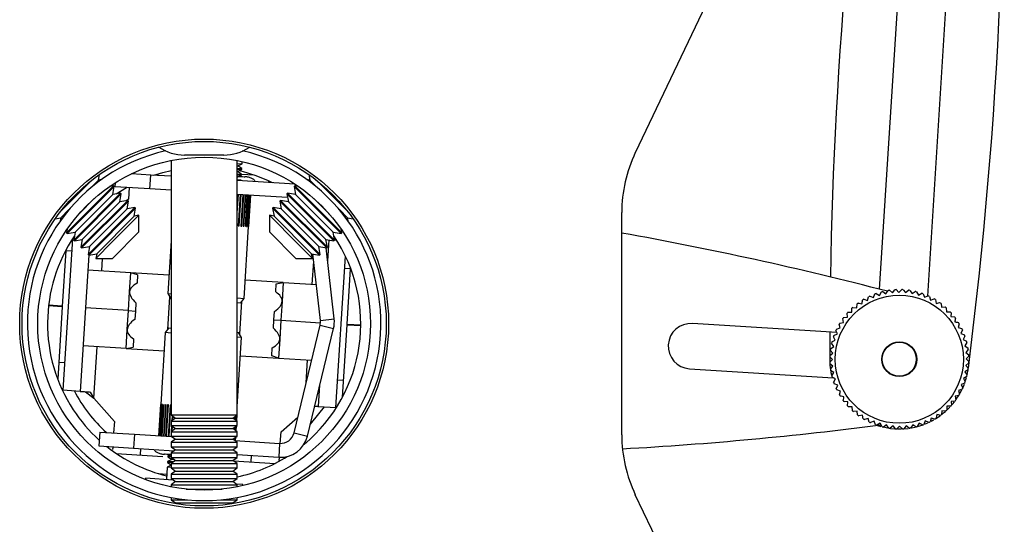
# Model space of a CAD drawing. Extents: x 13 to 205, y 5 to 297.
# Drawn here: x 46 to 81, y 75 to 93 of the extents above; entities that cross this region are included whole.
import ezdxf

# ---------------------------------------------------------------- set-up
doc = ezdxf.new("R2010")
doc.units = 0
doc.layers.get('0').update_dxf_attribs({"linetype": 'CONTINUOUS'})

msp = doc.modelspace()

# ---------------------------------------------------------------- linework, layer by layer
at = {"color": 7, "linetype": 'CONTINUOUS'}
for p, q in [((77.934, 103.061), (76.691, 83.314)), ((78.429, 83.069), (79.681, 102.951)), ((67.928, 88.214), (72.174, 97.111)), ((51.25, 88.508), (51.25, 88.505)), ((53.631, 88.506), (53.631, 88.508)), ((51.25, 87.931), (51.25, 78.802)), ((53.631, 78.802), (53.631, 87.931)), ((53.631, 87.821), (53.803, 87.81)), ((53.631, 87.736), (53.652, 87.735)), ((53.652, 87.735), (53.803, 87.81)), ((53.793, 87.641), (53.652, 87.735)), ((53.803, 87.81), (53.808, 87.892)), ((48.641, 87.225), (48.676, 87.425)), ((50.522, 87.411), (49.837, 87.454)), ((50.49, 86.912), (50.522, 87.411)), ((51.25, 87.365), (50.522, 87.411)), ((50.775, 87.449), (50.771, 87.395)), ((53.631, 87.651), (53.793, 87.641)), ((53.631, 87.617), (53.79, 87.607)), ((53.631, 87.533), (53.639, 87.532)), ((53.631, 87.448), (53.78, 87.439)), ((53.631, 87.414), (53.778, 87.405)), ((53.631, 87.332), (53.778, 87.405)), ((53.639, 87.532), (53.79, 87.607)), ((53.78, 87.439), (53.639, 87.532)), ((53.778, 87.405), (53.78, 87.439)), ((54.239, 87.406), (53.78, 87.435)), ((53.79, 87.607), (53.793, 87.641)), ((56.204, 87.425), (56.24, 87.225)), ((47.29, 86.108), (48.408, 87.226)), ((47.499, 85.333), (49.183, 87.017)), ((47.515, 86.38), (48.137, 87.002)), ((48.348, 86.932), (48.641, 87.225)), ((48.75, 87.244), (48.641, 87.225)), ((49.183, 87.017), (49.045, 86.993)), ((49.207, 86.994), (49.183, 87.017)), ((49.243, 86.991), (49.251, 87.129)), ((53.631, 87.245), (53.767, 87.236)), ((55.697, 87.085), (53.631, 87.215)), ((54.763, 87.144), (54.767, 87.198)), ((55.697, 87.017), (55.674, 86.994)), ((55.835, 86.993), (55.697, 87.017)), ((55.697, 87.017), (57.381, 85.333)), ((56.24, 87.225), (56.13, 87.244)), ((56.24, 87.225), (56.533, 86.932)), ((56.472, 87.226), (57.59, 86.108)), ((56.744, 87.002), (57.366, 86.38)), ((47.523, 85.31), (49.207, 86.994)), ((47.757, 85.076), (49.441, 86.759)), ((47.78, 85.052), (49.464, 86.736)), ((47.807, 85.36), (49.156, 86.709)), ((49.156, 86.709), (49.207, 86.994)), ((49.441, 86.759), (49.156, 86.709)), ((50.49, 86.912), (49.243, 86.991)), ((49.414, 86.452), (49.464, 86.736)), ((49.464, 86.736), (49.441, 86.759)), ((49.744, 86.959), (49.718, 86.547)), ((51.25, 86.864), (50.49, 86.912)), ((53.635, 86.714), (53.631, 86.643)), ((55.44, 86.601), (53.631, 86.714)), ((53.631, 86.051), (53.672, 86.712)), ((53.739, 86.708), (53.668, 85.585)), ((53.701, 85.583), (53.772, 86.706)), ((53.831, 86.702), (53.761, 85.579)), ((53.79, 85.577), (53.861, 86.7)), ((53.912, 86.697), (53.841, 85.574)), ((53.866, 85.572), (53.937, 86.695)), ((53.979, 86.693), (53.908, 85.57)), ((53.929, 85.568), (53.999, 86.691)), ((54.033, 86.689), (53.962, 85.566)), ((53.978, 85.565), (54.048, 86.688)), ((54.073, 86.687), (54.002, 85.564)), ((54.012, 85.563), (54.083, 86.686)), ((54.098, 86.685), (54.027, 85.562)), ((54.032, 85.562), (54.103, 86.685)), ((54.108, 86.684), (54.037, 85.562)), ((55.44, 86.759), (55.416, 86.736)), ((55.416, 86.736), (55.467, 86.452)), ((55.416, 86.736), (57.1, 85.052)), ((55.724, 86.709), (55.44, 86.759)), ((55.44, 86.759), (57.124, 85.076)), ((55.674, 86.994), (55.724, 86.709)), ((55.674, 86.994), (57.358, 85.31)), ((55.724, 86.709), (57.073, 85.36)), ((47.952, 86.021), (48.496, 86.564)), ((48.015, 84.818), (49.698, 86.502)), ((48.038, 84.795), (49.722, 86.478)), ((48.065, 85.102), (49.414, 86.452)), ((49.698, 86.502), (49.414, 86.452)), ((49.718, 86.547), (49.659, 86.495)), ((49.672, 86.194), (49.722, 86.478)), ((49.722, 86.478), (49.698, 86.502)), ((55.182, 86.502), (55.159, 86.478)), ((55.159, 86.478), (55.209, 86.194)), ((55.159, 86.478), (56.842, 84.795)), ((55.467, 86.452), (55.182, 86.502)), ((55.182, 86.502), (56.866, 84.818)), ((55.467, 86.452), (56.816, 85.102)), ((56.385, 86.564), (56.928, 86.021)), ((47.292, 85.875), (47.585, 86.169)), ((48.272, 84.56), (49.956, 86.244)), ((48.296, 84.537), (49.98, 86.221)), ((48.322, 84.845), (49.672, 86.194)), ((48.58, 84.587), (49.929, 85.936)), ((49.129, 84.998), (50.097, 85.966)), ((49.956, 86.244), (49.672, 86.194)), ((49.929, 85.936), (49.98, 86.221)), ((50.097, 85.966), (49.929, 85.936)), ((49.98, 86.221), (49.956, 86.244)), ((50.097, 85.372), (50.097, 85.966)), ((54.951, 85.936), (54.784, 85.966)), ((54.784, 85.966), (54.784, 85.372)), ((54.784, 85.966), (55.797, 84.953)), ((54.924, 86.244), (54.901, 86.221)), ((54.901, 86.221), (54.951, 85.936)), ((54.901, 86.221), (56.585, 84.537)), ((55.209, 86.194), (54.924, 86.244)), ((54.924, 86.244), (56.608, 84.56)), ((54.951, 85.936), (56.3, 84.587)), ((55.209, 86.194), (56.558, 84.845)), ((57.296, 86.169), (57.589, 85.875)), ((67.44, 78.091), (67.441, 86.061)), ((47.091, 85.84), (47.292, 85.875)), ((47.292, 85.875), (47.272, 85.766)), ((53.668, 85.585), (53.701, 85.583)), ((57.589, 85.875), (57.789, 85.84)), ((57.608, 85.766), (57.589, 85.875)), ((47.524, 85.471), (47.499, 85.333)), ((47.499, 85.333), (47.523, 85.31)), ((47.523, 85.31), (47.807, 85.36)), ((47.807, 85.36), (47.757, 85.076)), ((49.145, 84.42), (50.097, 85.372)), ((53.761, 85.579), (53.79, 85.577)), ((53.841, 85.574), (53.866, 85.572)), ((53.875, 82.984), (54.037, 85.562)), ((53.908, 85.57), (53.929, 85.568)), ((53.962, 85.566), (53.978, 85.565)), ((54.002, 85.564), (54.012, 85.563)), ((54.027, 85.562), (54.032, 85.562)), ((54.784, 85.372), (55.736, 84.42)), ((57.073, 85.36), (57.358, 85.31)), ((57.124, 85.076), (57.073, 85.36)), ((57.381, 85.333), (57.357, 85.471)), ((57.358, 85.31), (57.381, 85.333)), ((47.709, 85.118), (47.367, 79.685)), ((47.757, 85.076), (47.78, 85.052)), ((47.78, 85.052), (48.065, 85.102)), ((48.065, 85.102), (48.015, 84.818)), ((48.551, 84.42), (49.129, 84.998)), ((51.25, 85.048), (51.131, 83.157)), ((55.797, 84.953), (56.33, 84.42)), ((56.816, 85.102), (57.1, 85.052)), ((56.866, 84.818), (56.816, 85.102)), ((56.879, 84.323), (56.927, 85.083)), ((57.1, 85.052), (57.124, 85.076)), ((57.138, 85.082), (57.114, 85.128)), ((57.122, 85.083), (57.197, 85.078)), ((47.47, 84.689), (47.345, 82.705)), ((47.681, 84.675), (47.47, 84.689)), ((48.298, 84.537), (47.99, 79.646)), ((48.015, 84.818), (48.038, 84.795)), ((48.038, 84.795), (48.322, 84.845)), ((48.322, 84.845), (48.272, 84.56)), ((48.272, 84.56), (48.296, 84.537)), ((48.296, 84.537), (48.58, 84.587)), ((48.318, 84.844), (48.315, 84.802)), ((48.58, 84.587), (48.551, 84.42)), ((56.3, 84.587), (56.585, 84.537)), ((56.33, 84.42), (56.3, 84.587)), ((56.614, 82.195), (56.347, 84.579)), ((56.608, 84.56), (56.558, 84.845)), ((56.558, 84.845), (56.842, 84.795)), ((56.585, 84.537), (56.608, 84.56)), ((57.111, 82.25), (56.826, 84.798)), ((56.842, 84.795), (56.866, 84.818)), ((48.551, 84.42), (49.145, 84.42)), ((55.736, 84.42), (56.33, 84.42)), ((57.174, 79.068), (57.516, 84.5)), ((49.806, 83.902), (48.264, 83.999)), ((49.763, 83.222), (49.806, 83.902)), ((51.172, 83.816), (49.806, 83.902)), ((50.052, 83.824), (49.806, 83.902)), ((50.052, 83.824), (50.033, 83.527)), ((57.699, 84.045), (57.488, 84.058)), ((57.574, 82.061), (57.699, 84.045)), ((55.282, 83.557), (53.917, 83.643)), ((55.01, 83.214), (55.029, 83.51)), ((55.029, 83.51), (55.282, 83.557)), ((55.282, 83.557), (55.24, 82.877)), ((55.282, 83.557), (56.47, 83.482)), ((49.721, 82.543), (49.763, 83.222)), ((51.131, 83.157), (51.242, 82.975)), ((51.131, 83.157), (51.25, 83.15)), ((76.48, 83.012), (76.532, 83.141)), ((76.579, 83.158), (76.701, 83.093)), ((76.701, 83.093), (76.766, 83.216)), ((76.814, 83.228), (76.929, 83.151)), ((76.929, 83.151), (77.006, 83.267)), ((77.055, 83.274), (77.162, 83.187)), ((77.162, 83.187), (77.25, 83.295)), ((77.299, 83.297), (77.397, 83.2)), ((77.397, 83.2), (77.495, 83.298)), ((77.544, 83.296), (77.633, 83.189)), ((77.633, 83.189), (77.74, 83.278)), ((77.788, 83.271), (77.866, 83.156)), ((77.866, 83.156), (77.981, 83.234)), ((78.029, 83.222), (78.095, 83.1)), ((78.095, 83.1), (78.217, 83.166)), ((78.263, 83.149), (78.317, 83.022)), ((49.989, 82.823), (49.97, 82.527)), ((51.168, 82.452), (51.205, 83.036)), ((51.25, 82.974), (51.242, 82.975)), ((53.631, 83), (53.875, 82.984)), ((53.742, 82.817), (53.631, 82.824)), ((53.787, 82.873), (53.713, 81.703)), ((53.742, 82.817), (53.875, 82.984)), ((55.24, 82.877), (55.197, 82.198)), ((75.878, 82.647), (75.891, 82.785)), ((76.135, 82.95), (76.268, 82.911)), ((76.268, 82.911), (76.307, 83.044)), ((76.352, 83.065), (76.48, 83.012)), ((78.317, 83.022), (78.445, 83.075)), ((78.489, 83.054), (78.53, 82.922)), ((78.53, 82.922), (78.663, 82.963)), ((78.705, 82.938), (78.733, 82.802)), ((78.733, 82.802), (78.869, 82.83)), ((78.908, 82.8), (78.923, 82.663)), ((47.343, 82.68), (47.18, 80.084)), ((47.345, 82.705), (47.343, 82.68)), ((49.721, 82.543), (48.179, 82.64)), ((49.678, 81.864), (49.721, 82.543)), ((49.721, 82.543), (49.97, 82.527)), ((49.97, 82.527), (49.952, 82.231)), ((51.131, 81.865), (51.168, 82.452)), ((54.947, 82.214), (54.966, 82.51)), ((75.547, 82.313), (75.532, 82.451)), ((75.565, 82.488), (75.704, 82.488)), ((75.704, 82.488), (75.703, 82.627)), ((75.74, 82.66), (75.878, 82.647)), ((78.923, 82.663), (79.061, 82.677)), ((79.097, 82.644), (79.098, 82.505)), ((79.098, 82.505), (79.237, 82.506)), ((79.27, 82.47), (79.257, 82.331)), ((54.929, 81.918), (54.947, 82.214)), ((54.947, 82.214), (55.197, 82.198)), ((55.197, 82.198), (55.154, 81.519)), ((55.197, 82.198), (56.616, 82.109)), ((56.614, 82.195), (57.111, 82.25)), ((57.573, 82.036), (57.574, 82.061)), ((75.167, 81.755), (69.975, 82.082)), ((75.287, 81.921), (75.246, 82.053)), ((75.271, 82.095), (75.407, 82.123)), ((75.407, 82.123), (75.38, 82.259)), ((75.409, 82.299), (75.547, 82.313)), ((79.257, 82.331), (79.395, 82.319)), ((79.56, 82.075), (79.52, 81.942)), ((49.635, 81.184), (49.678, 81.864)), ((51.042, 81.754), (50.88, 79.177)), ((51.176, 81.921), (51.042, 81.754)), ((51.25, 81.741), (51.042, 81.754)), ((51.176, 81.921), (51.25, 81.917)), ((53.631, 81.767), (53.676, 81.764)), ((53.787, 81.582), (53.676, 81.764)), ((55.67, 78.162), (56.603, 82.021)), ((56.156, 78.045), (57.089, 81.904)), ((56.603, 82.021), (57.089, 81.904)), ((57.409, 79.44), (57.573, 82.036)), ((74.911, 81.771), (74.909, 80.795)), ((75.06, 81.653), (75.188, 81.707)), ((75.188, 81.707), (75.134, 81.835)), ((75.155, 81.88), (75.287, 81.921)), ((79.52, 81.942), (79.653, 81.902)), ((79.675, 81.858), (79.622, 81.729)), ((79.622, 81.729), (79.751, 81.677)), ((49.907, 81.527), (49.889, 81.231)), ((53.787, 81.582), (53.631, 81.591)), ((53.631, 79.104), (53.787, 81.582)), ((55.154, 81.519), (55.111, 80.84)), ((75.053, 81.256), (74.976, 81.371)), ((74.987, 81.419), (75.109, 81.485)), ((75.109, 81.485), (75.043, 81.607)), ((79.767, 81.63), (79.703, 81.508)), ((79.703, 81.508), (79.825, 81.443)), ((79.837, 81.395), (79.761, 81.28)), ((49.635, 81.184), (48.093, 81.281)), ((49.635, 81.184), (49.889, 81.231)), ((49.635, 81.184), (51.001, 81.098)), ((54.866, 80.918), (54.884, 81.214)), ((74.913, 80.935), (75.02, 81.023)), ((75.02, 81.023), (74.931, 81.13)), ((74.938, 81.179), (75.053, 81.256)), ((79.761, 81.28), (79.877, 81.203)), ((79.884, 81.155), (79.797, 81.047)), ((79.797, 81.047), (79.904, 80.959)), ((47.218, 80.697), (47.429, 80.683)), ((53.746, 80.926), (55.111, 80.84)), ((55.111, 80.84), (54.866, 80.918)), ((55.111, 80.84), (56.299, 80.765)), ((74.909, 80.795), (74.911, 80.702)), ((75.009, 80.788), (74.911, 80.885)), ((74.912, 80.689), (75.009, 80.788)), ((75.022, 80.553), (74.915, 80.64)), ((79.906, 80.665), (79.799, 80.576)), ((79.907, 80.91), (79.809, 80.812)), ((79.809, 80.812), (79.908, 80.714)), ((69.873, 80.46), (75.034, 80.135)), ((74.916, 80.612), (74.93, 80.48)), ((74.935, 80.445), (75.022, 80.553)), ((75.058, 80.32), (74.942, 80.396)), ((74.981, 80.204), (75.058, 80.32)), ((79.881, 80.421), (79.766, 80.343)), ((79.766, 80.343), (79.843, 80.228)), ((79.799, 80.576), (79.888, 80.47)), ((79.849, 80.253), (79.88, 80.415)), ((57.237, 80.066), (57.448, 80.053)), ((75.116, 80.092), (74.994, 80.156)), ((75.051, 79.969), (75.116, 80.092)), ((79.759, 79.946), (79.631, 79.892)), ((79.832, 80.18), (79.71, 80.114)), ((79.71, 80.114), (79.775, 79.992)), ((79.788, 80.031), (79.822, 80.144)), ((47.348, 79.686), (47.367, 79.685)), ((47.99, 79.646), (47.367, 79.685)), ((48.181, 79.634), (48.476, 79.406)), ((48.352, 79.623), (48.476, 79.406)), ((56.55, 79.107), (56.599, 79.877)), ((75.197, 79.87), (75.068, 79.923)), ((75.144, 79.742), (75.197, 79.87)), ((75.298, 79.658), (75.166, 79.697)), ((75.259, 79.525), (75.298, 79.658)), ((79.664, 79.72), (79.532, 79.679)), ((79.532, 79.679), (79.573, 79.546)), ((79.631, 79.892), (79.685, 79.764)), ((79.699, 79.796), (79.746, 79.91)), ((48.476, 79.406), (49.216, 78.567)), ((75.562, 79.268), (75.424, 79.281)), ((75.549, 79.13), (75.562, 79.268)), ((79.41, 79.301), (79.272, 79.286)), ((79.272, 79.286), (79.286, 79.148)), ((79.547, 79.504), (79.412, 79.476)), ((79.412, 79.476), (79.439, 79.34)), ((79.456, 79.364), (79.54, 79.491)), ((50.81, 78.054), (50.88, 79.177)), ((50.885, 79.177), (50.814, 78.054)), ((50.82, 78.054), (50.89, 79.176)), ((50.905, 79.175), (50.834, 78.053)), ((50.845, 78.052), (50.915, 79.175)), ((50.94, 79.173), (50.869, 78.051)), ((50.884, 78.05), (50.955, 79.172)), ((50.89, 79.176), (50.885, 79.177)), ((50.915, 79.175), (50.905, 79.175)), ((50.989, 79.17), (50.918, 78.047)), ((50.938, 78.046), (51.009, 79.169)), ((50.955, 79.172), (50.94, 79.173)), ((51.052, 79.166), (50.981, 78.043)), ((51.009, 79.169), (50.989, 79.17)), ((51.006, 78.042), (51.077, 79.165)), ((51.077, 79.165), (51.052, 79.166)), ((51.128, 79.161), (51.057, 78.039)), ((51.086, 78.037), (51.157, 79.16)), ((51.157, 79.16), (51.128, 79.161)), ((51.216, 79.156), (51.145, 78.033)), ((51.179, 78.031), (51.249, 79.154)), ((51.249, 79.154), (51.216, 79.156)), ((56.55, 79.107), (57.174, 79.068)), ((57.174, 79.068), (57.192, 79.067)), ((75.721, 79.094), (75.582, 79.094)), ((75.722, 78.956), (75.721, 79.094)), ((75.896, 78.937), (75.758, 78.923)), ((75.91, 78.799), (75.896, 78.937)), ((78.941, 78.952), (78.928, 78.814)), ((79.079, 78.939), (78.941, 78.952)), ((79.254, 79.112), (79.115, 79.111)), ((79.115, 79.111), (79.116, 78.972)), ((79.138, 78.993), (79.229, 79.085)), ((49.216, 78.567), (49.19, 78.156)), ((51.25, 78.802), (51.407, 78.691)), ((51.25, 78.802), (52.248, 78.802)), ((51.407, 78.691), (51.25, 78.581)), ((51.25, 78.581), (51.25, 78.421)), ((51.25, 78.581), (52.248, 78.581)), ((51.292, 78.772), (51.281, 78.603)), ((51.32, 78.631), (51.328, 78.747)), ((51.398, 78.698), (51.397, 78.684)), ((51.407, 78.691), (52.274, 78.691)), ((52.248, 78.802), (53.631, 78.802)), ((52.248, 78.581), (53.631, 78.581)), ((52.274, 78.691), (53.473, 78.691)), ((53.473, 78.691), (53.631, 78.802)), ((53.631, 78.581), (53.473, 78.691)), ((53.475, 78.693), (53.475, 78.69)), ((53.495, 78.676), (53.497, 78.708)), ((53.532, 78.732), (53.527, 78.654)), ((53.542, 78.643), (53.548, 78.744)), ((53.574, 78.762), (53.565, 78.627)), ((53.575, 78.62), (53.585, 78.769)), ((53.6, 78.78), (53.589, 78.61)), ((53.594, 78.607), (53.606, 78.784)), ((53.611, 78.788), (53.599, 78.603)), ((53.631, 78.421), (53.631, 78.581)), ((55.202, 78.19), (55.805, 78.721)), ((76.086, 78.798), (75.95, 78.77)), ((76.114, 78.662), (76.086, 78.798)), ((76.289, 78.677), (76.156, 78.637)), ((76.33, 78.545), (76.289, 78.677)), ((76.502, 78.578), (76.374, 78.524)), ((76.556, 78.45), (76.502, 78.578)), ((78.339, 78.587), (78.286, 78.459)), ((78.31, 78.468), (78.436, 78.52)), ((78.467, 78.535), (78.339, 78.587)), ((78.551, 78.689), (78.512, 78.556)), ((78.684, 78.649), (78.551, 78.689)), ((78.725, 78.674), (78.871, 78.771)), ((48.689, 78.188), (48.657, 77.689)), ((48.689, 78.188), (49.936, 78.109)), ((51.25, 78.421), (51.407, 78.311)), ((51.25, 78.421), (52.248, 78.421)), ((51.407, 78.311), (51.25, 78.2)), ((51.25, 78.2), (51.25, 78.04)), ((51.25, 78.2), (52.248, 78.2)), ((51.269, 78.407), (51.256, 78.205)), ((51.295, 78.232), (51.305, 78.382)), ((51.375, 78.333), (51.372, 78.286)), ((51.407, 78.311), (52.274, 78.311)), ((52.248, 78.421), (53.631, 78.421)), ((52.248, 78.2), (53.631, 78.2)), ((52.274, 78.311), (53.473, 78.311)), ((53.473, 78.311), (53.631, 78.421)), ((53.631, 78.2), (53.473, 78.311)), ((53.507, 78.334), (53.504, 78.289)), ((53.519, 78.279), (53.523, 78.345)), ((53.549, 78.363), (53.542, 78.262)), ((53.552, 78.255), (53.56, 78.371)), ((53.575, 78.382), (53.566, 78.246)), ((53.571, 78.242), (53.58, 78.386)), ((53.586, 78.389), (53.576, 78.239)), ((53.631, 78.04), (53.631, 78.2)), ((55.176, 77.78), (55.202, 78.19)), ((55.67, 78.162), (56.156, 78.045)), ((76.724, 78.5), (76.602, 78.434)), ((76.623, 78.426), (76.75, 78.388)), ((76.79, 78.378), (76.724, 78.5)), ((76.953, 78.444), (76.838, 78.366)), ((76.875, 78.357), (76.998, 78.334)), ((77.031, 78.329), (76.953, 78.444)), ((77.186, 78.41), (77.079, 78.322)), ((77.275, 78.303), (77.186, 78.41)), ((77.421, 78.4), (77.324, 78.301)), ((77.342, 78.301), (77.489, 78.301)), ((77.52, 78.302), (77.421, 78.4)), ((77.657, 78.412), (77.569, 78.305)), ((77.764, 78.325), (77.657, 78.412)), ((77.889, 78.448), (77.813, 78.332)), ((77.848, 78.338), (77.977, 78.365)), ((78.005, 78.372), (77.889, 78.448)), ((78.118, 78.507), (78.053, 78.384)), ((78.24, 78.442), (78.118, 78.507)), ((49.936, 78.109), (49.905, 77.61)), ((49.936, 78.109), (51.271, 78.025)), ((51.25, 78.101), (51.245, 78.027)), ((51.25, 78.04), (51.407, 77.93)), ((51.25, 78.04), (52.248, 78.04)), ((51.407, 77.93), (51.25, 77.82)), ((51.25, 77.82), (51.25, 77.659)), ((51.25, 77.82), (52.248, 77.82)), ((51.407, 77.93), (52.274, 77.93)), ((52.248, 78.04), (53.631, 78.04)), ((52.248, 77.82), (53.631, 77.82)), ((52.274, 77.93), (53.473, 77.93)), ((53.473, 77.93), (53.631, 78.04)), ((53.631, 77.82), (53.473, 77.93)), ((53.482, 77.936), (53.481, 77.924)), ((53.496, 77.914), (53.498, 77.947)), ((53.524, 77.965), (53.519, 77.898)), ((53.529, 77.891), (53.535, 77.973)), ((53.541, 77.882), (55.152, 77.781)), ((53.55, 77.983), (53.544, 77.882)), ((53.549, 77.882), (53.555, 77.987)), ((53.561, 77.991), (53.554, 77.881)), ((53.631, 77.659), (53.631, 77.82)), ((48.657, 77.689), (49.905, 77.61)), ((49.905, 77.61), (51.363, 77.518)), ((50.154, 77.595), (50.14, 77.367)), ((51.25, 77.659), (51.407, 77.549)), ((51.25, 77.659), (52.248, 77.659)), ((51.407, 77.549), (51.25, 77.439)), ((51.407, 77.549), (52.274, 77.549)), ((52.248, 77.659), (53.631, 77.659)), ((52.274, 77.549), (53.473, 77.549)), ((53.473, 77.549), (53.631, 77.659)), ((53.631, 77.439), (53.473, 77.549)), ((55.152, 77.781), (55.121, 77.282)), ((49.283, 77.421), (50.957, 77.315)), ((51.127, 77.131), (51.125, 77.098)), ((51.125, 77.098), (51.25, 77.015)), ((51.291, 77.087), (51.125, 77.098)), ((51.278, 77.206), (51.127, 77.131)), ((51.335, 77.118), (51.127, 77.131)), ((51.14, 77.334), (51.138, 77.3)), ((51.138, 77.3), (51.278, 77.206)), ((51.25, 77.293), (51.138, 77.3)), ((51.25, 77.388), (51.14, 77.334)), ((51.25, 77.327), (51.14, 77.334)), ((51.25, 77.439), (51.25, 77.279)), ((51.25, 77.439), (52.248, 77.439)), ((51.25, 77.279), (51.407, 77.168)), ((51.25, 77.279), (52.248, 77.279)), ((51.407, 77.168), (51.25, 77.058)), ((51.36, 77.201), (51.278, 77.206)), ((51.407, 77.168), (52.274, 77.168)), ((52.248, 77.439), (53.631, 77.439)), ((52.248, 77.279), (53.631, 77.279)), ((52.274, 77.168), (53.473, 77.168)), ((53.473, 77.168), (53.631, 77.279)), ((53.631, 77.058), (53.473, 77.168)), ((53.492, 77.156), (54.988, 77.061)), ((53.631, 77.279), (53.631, 77.439)), ((53.631, 77.376), (55.121, 77.282)), ((54.132, 77.115), (54.146, 77.343)), ((51.114, 76.929), (51.086, 76.479)), ((51.25, 76.996), (51.114, 76.929)), ((51.25, 76.92), (51.114, 76.929)), ((51.25, 77.058), (51.25, 76.898)), ((51.25, 77.058), (52.248, 77.058)), ((51.25, 76.898), (51.407, 76.788)), ((51.25, 76.898), (52.248, 76.898)), ((51.407, 76.788), (51.25, 76.677)), ((51.407, 76.788), (52.274, 76.788)), ((52.248, 77.058), (53.631, 77.058)), ((52.248, 76.898), (53.631, 76.898)), ((52.274, 76.788), (53.473, 76.788)), ((53.473, 76.788), (53.631, 76.898)), ((53.631, 76.677), (53.473, 76.788)), ((53.631, 76.898), (53.631, 77.058)), ((50.337, 76.526), (50.349, 76.479)), ((51.326, 76.464), (50.337, 76.526)), ((50.787, 76.7), (51.099, 76.68)), ((51.25, 76.677), (51.25, 76.517)), ((51.25, 76.677), (52.248, 76.677)), ((51.25, 76.517), (51.407, 76.407)), ((51.25, 76.517), (52.248, 76.517)), ((51.407, 76.407), (51.25, 76.297)), ((51.407, 76.407), (52.274, 76.407)), ((52.248, 76.677), (53.631, 76.677)), ((52.248, 76.517), (53.631, 76.517)), ((52.274, 76.407), (53.473, 76.407)), ((53.473, 76.407), (53.631, 76.517)), ((53.631, 76.297), (53.473, 76.407)), ((53.631, 76.517), (53.631, 76.677)), ((51.25, 76.297), (51.25, 76.221)), ((51.25, 76.297), (52.248, 76.297)), ((51.792, 76.136), (52.248, 76.136)), ((52.248, 76.297), (53.631, 76.297)), ((52.248, 76.136), (53.089, 76.136)), ((53.82, 76.307), (53.596, 76.321)), ((53.631, 76.221), (53.631, 76.297)), ((53.813, 76.261), (53.83, 76.306)), ((53.83, 76.306), (53.82, 76.307)), ((51.25, 75.839), (51.25, 75.756)), ((51.25, 75.756), (51.407, 75.645)), ((51.25, 75.756), (51.828, 75.756)), ((53.052, 75.756), (53.631, 75.756)), ((53.473, 75.645), (53.631, 75.756)), ((53.631, 75.756), (53.631, 75.839)), ((53.815, 75.873), (53.815, 75.877)), ((72.173, 67.041), (67.927, 75.938)), ((51.407, 75.645), (51.375, 75.623)), ((51.407, 75.645), (52.274, 75.645)), ((52.274, 75.645), (53.473, 75.645)), ((53.506, 75.623), (53.473, 75.645))]:
    msp.add_line(p, q, dxfattribs=at)
at = {"color": 8, "linetype": 'CONTINUOUS'}
for p, q in [((55.733, 87.011), (55.736, 87.06)), ((55.714, 86.711), (55.717, 86.751)), ((48.763, 83.967), (48.792, 84.42)), ((56.325, 83.491), (56.377, 84.311)), ((47.343, 82.68), (46.851, 82.711)), ((47.345, 82.705), (46.854, 82.736)), ((57.574, 82.061), (58.065, 82.03)), ((57.573, 82.036), (58.065, 82.005)), ((48.476, 79.406), (48.592, 81.25)), ((56.103, 79.952), (56.154, 80.774))]:
    msp.add_line(p, q, dxfattribs=at)
at = {"color": 7, "linetype": 'CONTINUOUS', "flags": 128}
for points in [[(50.636, 87.404), (50.957, 87.502), (51.25, 87.574)], [(49.283, 86.732), (49.654, 86.963), (49.658, 86.965)], [(74.949, 80.355), (74.955, 80.327), (74.972, 80.244)], [(79.574, 79.549), (79.598, 79.592), (79.655, 79.701)], [(79.314, 79.18), (79.334, 79.204), (79.386, 79.269)], [(56.259, 78.473), (56.313, 78.53), (56.761, 79.094)], [(78.935, 78.819), (79.001, 78.872), (79.068, 78.929)], [(78.549, 78.574), (78.612, 78.608), (78.648, 78.628)], [(77.098, 78.319), (77.252, 78.305), (77.27, 78.304)], [(77.61, 78.308), (77.722, 78.319), (77.723, 78.319)], [(78.066, 78.387), (78.181, 78.422), (78.23, 78.438)]]:
    msp.add_lwpolyline(points, dxfattribs=at)
at = {"color": 7, "linetype": 'CONTINUOUS'}
for centre, radius in [((52.44, 82.076), 6.625), ((52.44, 82.076), 6.541), ((52.44, 82.076), 5.975), ((77.409, 80.8), 2.3), ((77.409, 80.8), 0.625), ((77.409, 80.8), 0.611)]:
    msp.add_circle(centre, radius, dxfattribs=at)
for centre, radius, start, end in [((235.159, 80.997), 160.25, 170.56617, 179.01533), ((-79.07, 100.781), 160.25, 352.72243, 2.22877), ((52.44, 82.076), 6.35, 102.5707, 77.4293), ((51.735, 89.751), 1.625, 235.5246, 270), ((53.145, 89.751), 1.625, 270, 303.9623), ((72.44, 86.061), 5, 154.4985, 180), ((52.44, 82.076), 5.625, 64.0877, 77.1191), ((52.44, 82.076), 5.625, 145.859, 213.2917), ((52.44, 82.076), 5.625, 309.6229, 34.141), ((44.654, -41.603), 128.96, 75.48337, 79.82245), ((77.409, 80.8), 2.5, 109.4088, 110.5372), ((77.409, 80.8), 2.5, 103.7838, 104.9122), ((77.409, 80.8), 2.5, 98.1588, 99.2872), ((77.409, 80.8), 2.5, 92.5338, 93.6622), ((77.409, 80.8), 2.5, 86.9088, 88.0372), ((77.409, 80.8), 2.5, 81.2838, 82.4122), ((77.409, 80.8), 2.5, 75.6588, 76.7872), ((77.409, 80.8), 2.5, 70.0338, 71.1622), ((77.409, 80.8), 2.5, 126.2838, 127.4122), ((77.409, 80.8), 2.5, 120.6588, 121.7872), ((77.409, 80.8), 2.5, 115.0338, 116.1622), ((77.409, 80.8), 2.5, 64.4088, 65.5372), ((77.409, 80.8), 2.5, 58.7838, 59.9122), ((77.409, 80.8), 2.5, 53.1588, 54.2872), ((77.409, 80.8), 2.5, 137.5338, 138.6622), ((77.409, 80.8), 2.5, 131.9088, 133.0372), ((77.409, 80.8), 2.5, 47.5338, 48.6622), ((77.409, 80.8), 2.5, 41.9088, 43.0372), ((56.117, 82.139), 0.5, 346.3975, 6.3975), ((56.117, 82.139), 1, 346.3975, 6.3975), ((69.924, 81.271), 0.813, 86.3975, 266.3975), ((77.409, 80.8), 2.5, 148.7838, 149.9122), ((77.409, 80.8), 2.5, 143.1588, 144.2872), ((77.409, 80.8), 2.5, 36.2838, 37.4122), ((77.409, 80.8), 2.5, 30.6588, 31.7872), ((77.409, 80.8), 2.5, 154.4088, 155.5372), ((77.409, 80.8), 2.5, 25.0338, 26.1622), ((77.409, 80.8), 2.5, 165.6588, 166.7872), ((77.409, 80.8), 2.5, 160.0338, 161.1622), ((77.409, 80.8), 2.5, 19.4088, 20.5372), ((77.409, 80.8), 2.5, 13.7838, 14.9122), ((77.409, 80.8), 2.5, 171.2838, 172.4122), ((77.409, 80.8), 2.5, 8.1588, 9.2872), ((77.409, 80.8), 2.5, 176.9088, 178.0372), ((77.409, 80.8), 2.5, 182.5338, 183.6622), ((77.409, 80.8), 2.5, 2.5338, 3.6622), ((77.409, 80.8), 2.5, 356.9088, 358.0372), ((77.409, 80.8), 2.5, 188.1588, 189.2872), ((77.409, 80.8), 2.5, 351.2838, 352.4122), ((77.409, 80.8), 2.5, 193.7838, 194.9122), ((77.409, 80.8), 2.5, 199.4088, 200.5372), ((77.409, 80.8), 2.5, 340.0338, 341.1622), ((77.409, 80.8), 2.5, 345.6588, 346.7872), ((52.44, 82.076), 5.25, 207.408, 228.0272), ((77.409, 80.8), 2.5, 205.0338, 206.1622), ((77.409, 80.8), 2.5, 334.4088, 335.5372), ((77.409, 80.8), 2.5, 210.6588, 211.7872), ((77.409, 80.8), 2.5, 216.2838, 217.4122), ((77.409, 80.8), 2.5, 323.1588, 324.2872), ((77.409, 80.8), 2.5, 328.7838, 329.9122), ((52.44, 82.076), 5.625, 213.2917, 227.9189), ((77.409, 80.8), 2.5, 221.9088, 223.0372), ((77.409, 80.8), 2.5, 227.5338, 228.6622), ((77.409, 80.8), 2.5, 311.9088, 313.0372), ((77.409, 80.8), 2.5, 317.5338, 318.6622), ((77.409, 80.8), 2.5, 233.1588, 234.2872), ((77.409, 80.8), 2.5, 238.7838, 239.9122), ((77.409, 80.8), 2.5, 244.4088, 245.5372), ((77.409, 80.8), 2.5, 295.0338, 296.1622), ((77.409, 80.8), 2.5, 300.6588, 301.7872), ((77.409, 80.8), 2.5, 306.2838, 307.4122), ((55.184, 78.28), 0.5, 266.3975, 346.3975), ((60.264, 206.345), 128.96, 273.20135, 277.34282), ((77.409, 80.8), 2.5, 250.0338, 251.1622), ((77.409, 80.8), 2.5, 255.6588, 256.7872), ((77.409, 80.8), 2.5, 261.2838, 262.4122), ((77.409, 80.8), 2.5, 266.9088, 268.0372), ((77.409, 80.8), 2.5, 272.5338, 273.6622), ((77.409, 80.8), 2.5, 278.1588, 279.2872), ((77.409, 80.8), 2.5, 283.7838, 284.9122), ((77.409, 80.8), 2.5, 289.4088, 290.5372), ((55.184, 78.28), 1, 266.3975, 346.3975), ((72.44, 78.091), 5, 180, 205.5015), ((52.44, 82.076), 5.625, 231.5521, 256.1571), ((52.44, 82.076), 5.625, 282.22, 302.0824)]:
    msp.add_arc(centre, radius, start, end, dxfattribs=at)
for centre, major_axis, start_param, end_param in [((55.17, 82.2), (5.402, -1.055), 2.865556, 3.169346), ((55.17, 82.2), (5.402, -1.055), 3.169346, 3.473135), ((49.748, 82.541), (5.492, 0.369), 6.255432, 6.559222), ((49.748, 82.541), (5.492, 0.369), 5.951643, 6.255432), ((55.17, 82.2), (5.492, 0.369), 2.81005, 3.11384), ((55.17, 82.2), (5.492, 0.369), 3.11384, 3.417629), ((49.748, 82.541), (5.402, -1.055), 0.027753, 0.331543), ((49.748, 82.541), (5.402, -1.055), 6.007149, 6.310938)]:
    msp.add_ellipse(centre, major_axis=major_axis, ratio=0.212464, start_param=start_param, end_param=end_param, dxfattribs=at)
for points, knots in [([(53.145, 88.126), (53.145, 88.126), (53.145, 88.126), (53.132, 88.126), (53.069, 88.126), (52.939, 88.126), (52.716, 88.126), (52.427, 88.126), (52.146, 88.126), (51.935, 88.126), (51.807, 88.126), (51.743, 88.126), (51.738, 88.126), (51.736, 88.126)], [0, 0, 0, 0, 0.000886, 0.051216, 0.113996, 0.200753, 0.336885, 0.511078, 0.667699, 0.7957, 0.889253, 0.952144, 1, 1, 1, 1]), ([(53.631, 87.366), (53.701, 87.361), (53.864, 87.351), (53.888, 87.35), (53.901, 87.349)], [0, 0, 0, 0, 0.431228, 1, 1, 1, 1]), ([(54.264, 87.176), (54.263, 87.185), (54.259, 87.207), (54.226, 87.252), (54.15, 87.298), (54.034, 87.335), (53.947, 87.344), (53.901, 87.349)], [0, 0, 0, 0, 0.069393, 0.152964, 0.380672, 0.680114, 1, 1, 1, 1]), ([(75.93, 82.815), (75.941, 82.813), (75.986, 82.804), (76.031, 82.795), (76.066, 82.789)], [0, 0, 0, 0, 0.240346, 1, 1, 1, 1]), ([(76.066, 82.789), (76.07, 82.808), (76.079, 82.854), (76.087, 82.899), (76.092, 82.925)], [0, 0, 0, 0, 0.423207, 1, 1, 1, 1]), ([(79.425, 82.279), (79.42, 82.253), (79.411, 82.208), (79.402, 82.162), (79.398, 82.143)], [0, 0, 0, 0, 0.576793, 1, 1, 1, 1]), ([(79.398, 82.143), (79.418, 82.139), (79.463, 82.13), (79.508, 82.122), (79.534, 82.117)], [0, 0, 0, 0, 0.423207, 1, 1, 1, 1]), ([(75.421, 79.456), (75.386, 79.463), (75.34, 79.472), (75.295, 79.481), (75.284, 79.483)], [0, 0, 0, 0, 0.759654, 1, 1, 1, 1]), ([(75.394, 79.32), (75.396, 79.331), (75.405, 79.376), (75.414, 79.422), (75.421, 79.456)], [0, 0, 0, 0, 0.240346, 1, 1, 1, 1]), ([(56.415, 79.116), (56.427, 79.115), (56.479, 79.112), (56.534, 79.108), (56.545, 79.107), (56.55, 79.107)], [0, 0, 0, 0, 0.133203, 0.566602, 1, 1, 1, 1]), ([(78.753, 78.811), (78.746, 78.776), (78.737, 78.731), (78.728, 78.686), (78.726, 78.675)], [0, 0, 0, 0, 0.7596543, 1, 1, 1, 1]), ([(78.889, 78.784), (78.863, 78.79), (78.818, 78.798), (78.772, 78.807), (78.753, 78.811)], [0, 0, 0, 0, 0.576793, 1, 1, 1, 1]), ([(49.158, 77.657), (49.156, 77.627), (49.154, 77.585), (49.152, 77.562), (49.152, 77.556)], [0, 0, 0, 0, 0.731832, 1, 1, 1, 1]), ([(50.653, 77.563), (50.655, 77.553), (50.658, 77.532), (50.692, 77.487), (50.767, 77.441), (50.883, 77.404), (50.971, 77.395), (51.016, 77.39)], [0, 0, 0, 0, 0.069393, 0.152964, 0.380672, 0.680114, 1, 1, 1, 1]), ([(51.226, 77.377), (51.18, 77.38), (51.044, 77.388), (51.027, 77.389), (51.016, 77.39)], [0, 0, 0, 0, 0.337934, 1, 1, 1, 1]), ([(53.631, 77.34), (53.633, 77.342), (53.642, 77.352), (53.645, 77.365), (53.647, 77.375)], [0, 0, 0, 0, 0.229954, 1, 1, 1, 1]), ([(55.138, 77.171), (55.138, 77.18), (55.14, 77.206), (55.143, 77.253), (55.145, 77.285)], [0, 0, 0, 0, 0.32036, 1, 1, 1, 1])]:
    msp.add_open_spline(points, degree=3, knots=knots, dxfattribs=at)
msp.add_open_spline([(47.99, 79.646), (47.995, 79.646), (48.005, 79.645), (48.085, 79.64), (48.201, 79.633), (48.302, 79.626), (48.352, 79.623)], degree=3, dxfattribs=at)

doc.saveas('drawing.dxf')
